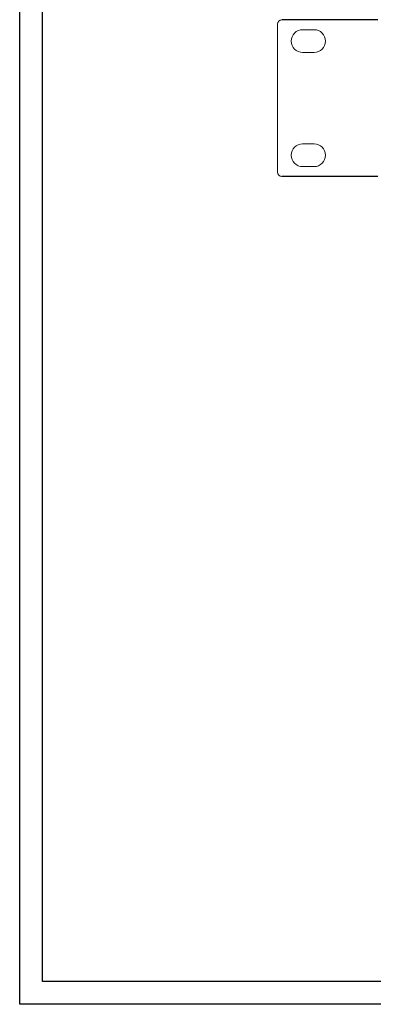
# Model space of a CAD drawing. Extents: x 113.5 to 147, y 25.8 to 47.3.
# Drawn here: x 113.5 to 117.4, y 25.8 to 36.6 of the extents above; entities that cross this region are included whole.
import ezdxf

# ---------------------------------------------------------------- set-up
doc = ezdxf.new("R2010")
doc.units = 0
doc.header["$LTSCALE"] = 0.5
doc.header["$MEASUREMENT"] = 0
doc.layers.get('0').update_dxf_attribs({"linetype": 'CONTINUOUS'})

msp = doc.modelspace()

# ---------------------------------------------------------------- linework, layer by layer
for p, q in [((113.485, 25.792), (113.485, 47.292)), ((113.735, 26.042), (113.735, 47.042)), ((146.735, 26.042), (113.735, 26.042)), ((146.985, 25.792), (113.485, 25.792))]:
    msp.add_line(p, q)
at = {"color": 0}
for p, q in [((117.406, 36.582), (116.356, 36.582)), ((117.406, 34.862), (116.356, 34.862))]:
    msp.add_line(p, q, dxfattribs=at)
at = {"color": 7, "linetype": 'Continuous', "lineweight": 15}
for p, q in [((116.306, 36.532), (116.306, 34.912)), ((116.708, 36.472), (116.583, 36.472)), ((116.583, 36.222), (116.708, 36.222)), ((116.708, 35.222), (116.583, 35.222)), ((116.583, 34.972), (116.708, 34.972))]:
    msp.add_line(p, q, dxfattribs=at)
at = {"color": 0, "lineweight": 15}
for centre, start, end in [((116.356, 36.532), 90, 180), ((116.356, 34.912), 180, 270)]:
    msp.add_arc(centre, 0.05, start, end, dxfattribs=at)
at = {"color": 7, "linetype": 'Continuous', "lineweight": 15}
for centre, start, end in [((116.583, 36.347), 90, 270), ((116.708, 36.347), 270, 90), ((116.583, 35.097), 90, 270), ((116.708, 35.097), 270, 90)]:
    msp.add_arc(centre, 0.125, start, end, dxfattribs=at)

doc.saveas('drawing.dxf')
